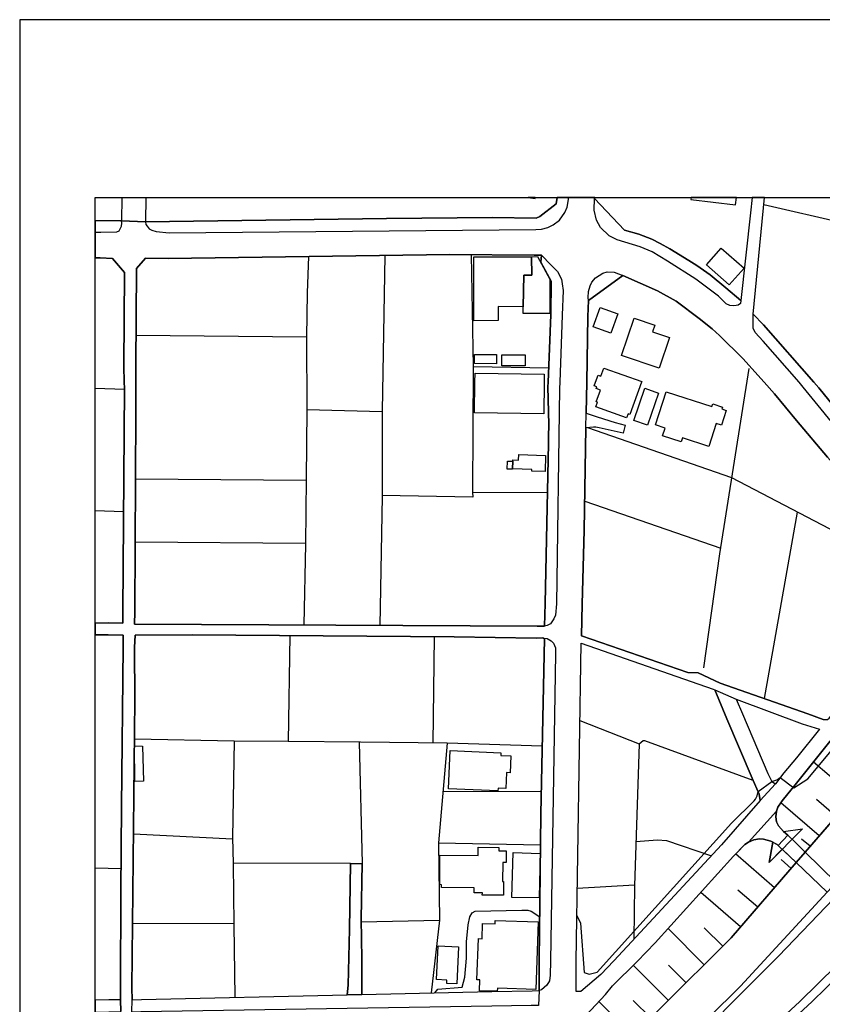
# Model space of a CAD drawing. Extents: x -10 to 410, y -24 to 273.
# Drawn here: x -10 to 96, y 143 to 273 of the extents above; entities that cross this region are included whole.
import ezdxf

# ---------------------------------------------------------------- set-up
doc = ezdxf.new("R2010")
doc.units = 0
for name, color, linetype in [('05_DM_LINE', 7, 'Continuous'), ('06_HOUSE_POLY', 160, 'Continuous'), ('07_HODO_POLY', 1, 'Continuous'), ('08_ROAD_LINE', 3, 'Continuous'), ('09_ROAD_POLY', 5, 'Continuous'), ('12_KASEN_LINE', 4, 'Continuous'), ('印刷レイアウト', 1, 'Continuous'), ('印刷用フレーム', 1, 'Continuous'), ('背景', 3, 'Continuous')]:
    doc.layers.add(name, color=color, linetype=linetype)

msp = doc.modelspace()

# ---------------------------------------------------------------- linework, layer by layer
at = {"layer": '05_DM_LINE', "color": 253}
for p, q in [((3.165698, 249.647122), (3.133487, 246.551187)), ((3.165698, 249.647122), (3.133487, 246.551187)), ((6.316755, 249.647122), (6.282993, 246.433881)), ((65.667654, 249.647122), (65.648189, 249.512074)), ((86.483438, 249.647122), (86.258473, 247.609692)), ((88.0184, 248.73865), (100.048674, 245.926074)), ((3.133487, 246.551187), (-0.352778, 246.570135)), ((49.318092, 242.07463), (49.593528, 227.250384)), ((27.583674, 231.180032), (5.043792, 231.406547)), ((3.498839, 224.281573), (-0.352778, 224.41197)), ((37.563254, 221.336361), (27.623809, 221.558914)), ((83.793679, 212.57066), (64.748847, 219.203502)), ((4.958698, 212.453526), (27.503748, 212.265941)), ((100.048674, 204.066786), (83.793679, 212.57066)), ((64.343532, 209.500391), (82.322968, 203.273725)), ((3.388424, 208.090141), (-0.352778, 208.209858)), ((92.393327, 208.070676), (88.048545, 183.406548)), ((27.423649, 203.930016), (4.913912, 204.086251)), ((25.203802, 177.750391), (25.398277, 191.73076)), ((44.438287, 191.578487), (44.273267, 177.523703)), ((34.528125, 177.668397), (34.918627, 161.625277)), ((99.843518, 170.476933), (94.583719, 175.02377)), ((87.238086, 171.109797), (89.0788, 172.441671)), ((90.183298, 172.969115), (91.988011, 171.621394)), ((45.613064, 171.176115), (58.608137, 171.129262)), ((95.333716, 165.25434), (90.248755, 169.648732)), ((97.568205, 167.844019), (94.983177, 170.086259)), ((17.803392, 164.824565), (4.703933, 165.480855)), ((45.03291, 164.355859), (58.50375, 164.086281)), ((94.148258, 163.886982), (92.992946, 164.84024)), ((89.423655, 158.418237), (84.268241, 162.871368)), ((33.378669, 161.609774), (17.883491, 161.648703)), ((91.618008, 160.961235), (90.278038, 162.12137)), ((3.058384, 160.90663), (-0.352778, 160.981561)), ((70.893347, 158.73088), (63.353239, 158.289391)), ((84.938312, 153.234747), (79.668694, 157.789335)), ((87.193127, 155.844062), (84.583812, 158.101978)), ((17.958766, 153.6957), (4.588695, 153.644885)), ((45.128684, 154.101877), (34.793742, 153.875362)), ((80.117935, 148.230745), (75.358191, 153.012021)), ((82.578939, 150.676074), (80.128615, 153.129327)), ((75.393331, 143.519922), (70.758472, 148.168389)), ((77.728244, 145.851907), (75.403149, 148.183892)), ((70.753649, 138.859741), (66.208706, 143.3754)), ((73.073059, 141.19965), (70.737973, 143.519922))]:
    msp.add_line(p, q, dxfattribs=at)
for points in [[(6.282993, 246.433881), (9.4685, 246.484696), (38.128594, 246.855905), (52.148238, 247.000255), (57.938238, 246.914472), (58.423652, 247.140987), (60.558405, 248.828567), (60.696726, 249.647122)], [(78.088601, 241.304995), (75.593491, 242.875442), (74.328796, 243.586338), (73.188298, 244.129285), (71.478324, 244.801078), (69.593513, 245.344025), (65.648189, 249.512074)], [(27.843434, 241.840191), (27.668768, 237.058915), (27.583674, 231.180032), (27.623809, 221.558914), (27.503748, 212.46524), (27.423649, 203.801169), (27.223317, 193.14101)], [(37.913793, 241.980751), (37.563254, 221.418354), (37.583752, 210.125331), (37.258535, 193.090195)], [(59.578792, 227.094149), (49.593528, 227.250384), (49.492931, 210.676202), (59.398269, 210.644851)], [(49.492931, 210.676202), (49.543746, 210.015949), (37.583752, 210.238675)], [(100.048674, 181.703465), (97.968525, 179.203532), (96.748789, 177.734715), (92.313228, 172.226869), (90.423593, 169.898846), (90.333676, 169.785502), (89.878752, 169.058931), (89.678419, 168.543373), (89.598321, 167.801127), (89.703913, 167.141047), (89.933356, 166.613603), (90.617897, 165.836217), (93.103361, 166.203464), (91.733247, 164.816813), (93.47836, 163.109768)], [(90.617897, 165.836217), (89.933356, 166.613603), (89.703913, 167.141047), (89.598321, 167.801127), (89.678419, 168.543373), (89.878752, 169.058931), (90.333676, 169.785502), (90.423593, 169.898846), (92.313228, 172.226869), (96.748789, 177.734715), (97.968525, 179.203532), (100.048674, 181.703465)], [(63.693098, 180.496476), (71.532929, 177.445672), (70.893347, 158.676103), (70.83857, 151.601944)], [(91.988011, 171.621394), (93.828898, 172.804956), (100.048674, 180.265999)], [(46.14826, 177.500277), (34.693145, 177.668397), (25.138517, 177.750391), (18.018366, 177.804995), (4.833813, 178.051147)], [(18.013371, 177.804995), (17.798569, 165.059003), (17.883491, 161.625277), (17.958766, 153.504325), (18.083823, 143.93006)], [(58.728198, 177.101851), (46.14826, 177.500277), (45.03291, 164.355859)], [(71.532929, 177.445672), (72.058306, 177.871486), (72.223326, 177.871486), (86.57301, 172.644931)], [(89.0788, 172.441671), (89.708736, 172.668358), (89.798653, 172.734676), (90.183298, 172.969115)], [(56.197948, 124.543302), (63.058339, 131.23075), (66.673622, 134.750431), (74.32294, 142.453493), (83.678441, 151.769892), (92.282912, 161.730869), (93.47836, 163.109768), (100.048674, 170.711372)], [(100.048674, 170.711372), (92.282912, 161.730869), (83.678441, 151.769892), (74.32294, 142.453493), (66.673622, 134.750431), (63.058339, 131.23075)], [(63.298634, 154.726817), (63.793694, 153.711203), (64.248792, 147.195667), (64.903015, 146.996368), (65.963588, 147.238558), (83.718576, 166.941748), (86.742853, 169.910559), (86.923549, 170.125361), (87.128704, 170.539461), (87.238086, 171.109797)], [(90.617897, 165.836217), (93.103361, 166.203464), (88.728262, 161.754296), (89.193178, 164.433891), (89.782978, 164.121421), (89.908035, 164.000326), (91.193056, 165.344085), (90.617897, 165.836217)], [(45.03291, 164.355859), (45.128684, 154.105839), (44.058293, 144.523823)], [(63.058339, 131.23075), (63.103297, 132.136982), (63.948035, 132.519904), (63.183396, 133.808887), (63.188219, 133.898804), (63.263494, 140.215214), (64.463593, 141.504197), (67.073081, 144.301097), (68.008596, 145.44573), (71.273169, 148.679986), (73.658036, 151.125315), (83.998835, 162.594038), (85.498829, 164.109707), (85.973391, 164.445604), (86.693072, 164.738609), (87.438246, 164.859705), (87.968446, 164.84024), (88.923599, 164.574623), (89.193178, 164.433891), (88.728262, 161.754296), (90.438235, 163.49648), (92.282912, 161.730869)], [(63.183396, 133.808887), (63.188219, 133.898804), (63.263494, 140.215214), (64.463593, 141.504197), (67.073081, 144.301097), (68.008596, 145.44573), (71.273169, 148.679986), (73.658036, 151.125315), (83.998835, 162.594038), (84.423615, 163.019851), (85.498829, 164.109707), (85.973391, 164.445604), (86.693072, 164.738609), (87.438246, 164.859705), (87.968446, 164.84024), (88.923599, 164.574623), (89.193178, 164.433891)], [(71.093507, 164.523808), (73.938295, 164.734648), (75.153035, 164.636979), (81.093586, 162.629178)], [(44.508567, 144.535536), (44.90303, 145.019916), (48.117993, 145.254183), (48.498848, 146.578478), (48.703832, 149.113551), (48.718473, 151.238658), (48.91381, 153.519828), (49.157895, 154.558869), (49.447972, 155.0746), (49.878609, 155.32058), (56.013463, 155.445637), (56.83374, 155.445637), (57.268339, 155.293363), (58.398158, 154.586258)], [(100.048674, 150.496412), (92.703902, 143.324585), (84.733157, 135.949497), (73.223437, 124.543302), (71.578921, 122.914461), (57.593556, 109.266026), (54.148288, 105.906714), (36.113041, 88.934106), (25.843556, 79.625458), (11.143334, 66.25022)], [(74.878634, 124.543302), (86.388525, 135.949497), (94.358237, 143.324585), (100.048674, 148.879285)]]:
    msp.add_lwpolyline(points, dxfattribs=at)
at = {"layer": '06_HOUSE_POLY', "color": 255}
for points in [[(57.788032, 249.647122), (56.867847, 249.647122), (57.773218, 249.531539)], [(84.273237, 248.660447), (84.393298, 249.647122), (78.401416, 249.647122), (78.36886, 249.379266)], [(83.443141, 238.090205), (80.413869, 240.73087), (82.36896, 242.965187), (85.393237, 240.324521), (83.443141, 238.090205)], [(56.2088, 235.215272), (52.89324, 235.230775), (52.89324, 233.367495), (49.688268, 233.359744), (49.673626, 241.785414), (57.298656, 241.820726), (57.3288, 239.387111), (56.288898, 239.387111), (56.2088, 235.215272)], [(56.2088, 235.215272), (56.288898, 239.387111), (57.3288, 239.387111), (57.298656, 241.820726), (58.098435, 241.824516), (59.728309, 238.840202), (59.703849, 234.301116), (56.203805, 234.297154), (56.2088, 235.215272)], [(67.803441, 231.691801), (65.463704, 232.527753), (66.383545, 235.101929), (68.723454, 234.262014), (67.803441, 231.691801)], [(74.163776, 227.090187), (69.203872, 228.766054), (70.868887, 233.691679), (73.603259, 232.769944), (73.303536, 231.887138), (75.528034, 231.136968), (74.163776, 227.090187)], [(52.668792, 227.672236), (49.758548, 227.699624), (49.773189, 228.906613), (52.683434, 228.875263), (52.668792, 227.672236)], [(56.46856, 227.41437), (53.388472, 227.41437), (53.388472, 228.85976), (56.46856, 228.85976), (56.46856, 227.41437)], [(69.868948, 220.515911), (65.808386, 221.965263), (66.028011, 222.582452), (65.853345, 222.644808), (66.408005, 224.19958), (65.838703, 224.402668), (65.923625, 224.637107), (65.588589, 224.75424), (65.753609, 225.219156), (66.093468, 226.176031), (66.478285, 226.039433), (66.858107, 227.094149), (71.862969, 225.312862), (71.833686, 225.219156), (70.318188, 220.980827), (70.068075, 221.070744), (69.868948, 220.515911)], [(58.913889, 221.039393), (49.768366, 221.172202), (49.822971, 225.219156), (49.843469, 226.41047), (58.987958, 226.281623), (58.973317, 225.219156), (58.913889, 221.039393)], [(72.648279, 219.551112), (70.813249, 220.180014), (72.268285, 224.430056), (74.103315, 223.801154), (72.648279, 219.551112)], [(80.738052, 216.742498), (77.248859, 217.867494), (77.078844, 217.351935), (74.633515, 218.141035), (74.968551, 219.176114), (73.697999, 219.586252), (75.113072, 223.957389), (81.138372, 222.012116), (81.253611, 222.367478), (82.53398, 221.949588), (82.448025, 221.691722), (83.028007, 221.500347), (82.403067, 219.566787), (81.723349, 219.785551), (80.738052, 216.742498)], [(54.808369, 213.785573), (54.808369, 213.726834), (54.10333, 213.746471), (54.13847, 214.804976), (54.843509, 214.78155), (54.808369, 213.785573)], [(54.808369, 213.785573), (54.843509, 214.78155), (54.848332, 214.949498), (55.598329, 214.926072), (55.623823, 215.664355), (59.157974, 215.551184), (59.093551, 213.426077), (57.343442, 213.480854), (57.353261, 213.699618), (54.808369, 213.785573)], [(4.863097, 172.46527), (4.853278, 177.176093), (5.872854, 177.144915), (6.003596, 172.484734), (4.863097, 172.46527)], [(52.867919, 171.22693), (46.318103, 171.50426), (46.532905, 176.531516), (53.24774, 176.246434), (53.233099, 175.906576), (54.573069, 175.851971), (54.478328, 173.601979), (54.00859, 173.621444), (53.918673, 171.531649), (52.883594, 171.57454), (52.867919, 171.22693)], [(53.593456, 157.406585), (50.803445, 157.437763), (50.80844, 157.726979), (49.733226, 157.73473), (49.738049, 158.391021), (45.403086, 158.437874), (45.407909, 158.812873), (45.168647, 158.816835), (45.207749, 162.726846), (50.263426, 162.676203), (50.273245, 163.769849), (52.997799, 163.74246), (52.992976, 163.281679), (53.97345, 163.269965), (53.957775, 161.730869), (53.492859, 161.734658), (53.468571, 159.246438), (53.613093, 159.246438), (53.593456, 157.406585)], [(58.31806, 157.066726), (54.713628, 157.125293), (54.878649, 163.051202), (58.452935, 162.94561), (58.31806, 157.066726)], [(52.782997, 144.726911), (50.428446, 144.801153), (50.473405, 146.222944), (50.098406, 146.234657), (50.278068, 151.691688), (50.782947, 151.676185), (50.848404, 153.676063), (52.49292, 153.621459), (52.513418, 154.090164), (58.162858, 153.90654), (57.872781, 144.965139), (52.792815, 145.129298), (52.782997, 144.726911)], [(47.428457, 145.69171), (46.103301, 145.754239), (46.122766, 146.195728), (44.763504, 146.266007), (44.978305, 150.715176), (47.667719, 150.586329), (47.428457, 145.69171)]]:
    msp.add_lwpolyline(points, close=True, dxfattribs=at)
at = {"layer": '07_HODO_POLY', "color": 253}
for points in [[(58.423652, 247.140987), (57.938238, 246.914472), (52.148238, 247.000255), (38.128594, 246.855905), (9.4685, 246.484696), (6.282993, 246.433881), (6.353273, 246.090233), (6.508474, 245.855794), (6.793728, 245.519897), (7.123768, 245.320599), (7.683424, 245.129224), (9.413896, 244.988664), (57.858139, 245.418267), (58.63363, 245.480796), (59.448051, 245.664419), (60.173588, 246.04338), (61.018325, 246.656607), (61.688224, 247.668259), (62.008618, 248.387078), (62.218597, 249.647122), (60.696726, 249.647122), (60.558405, 248.828567)], [(84.353335, 235.35187), (83.973341, 235.344119), (83.503602, 235.390972), (83.008542, 235.609736), (82.013426, 236.59021), (79.028079, 238.87138), (75.282916, 241.21904), (73.263401, 242.469093), (71.653163, 243.113671), (68.60322, 244.04333), (67.563318, 244.586277), (66.443145, 245.676133), (65.878666, 246.629218), (65.578943, 247.961264), (65.648189, 249.512074), (69.593513, 245.344025), (71.478324, 244.801078), (73.188298, 244.129285), (74.328796, 243.586338), (75.593491, 242.875442), (78.088601, 241.304995), (79.14814, 240.636991), (80.933389, 239.414499), (82.978225, 237.703493), (84.968457, 236.019874), (84.928494, 235.621449), (84.633594, 235.434036), (84.353335, 235.35187)], [(2.478229, 245.101835), (2.823083, 245.234644), (2.95882, 245.504222), (3.098347, 245.863718), (3.168627, 246.230793), (3.133487, 246.551187), (0.438216, 246.558938), (-0.352778, 246.563417), (-0.352778, 245.06325), (0.393258, 245.058944)], [(59.353311, 193.051093), (59.032917, 192.996488), (59.108192, 195.980802), (59.528149, 217.16056), (59.543652, 218.000302), (59.578792, 219.625354), (59.473372, 224.61368), (59.498866, 225.219156), (59.873865, 234.144881), (59.888506, 238.578375), (58.543713, 241.105869), (58.617955, 242.019853), (59.868008, 240.750335), (60.738067, 239.851854), (61.263444, 238.828488), (61.353361, 238.250401), (61.503739, 237.344169), (61.373859, 234.074601), (61.048642, 225.219156), (61.018325, 224.418343), (60.608187, 195.945662), (60.473484, 194.44963), (60.248863, 193.953536), (59.818054, 193.289494), (59.353311, 193.051093)], [(69.363036, 239.316659), (64.833769, 236.015913), (64.803452, 236.406586), (64.843587, 237.21515), (65.04857, 237.953434), (65.273191, 238.45349), (65.778069, 239.019864), (66.723404, 239.641014), (67.293739, 239.824638), (68.208757, 239.785536), (69.363036, 239.316659)], [(58.63363, 144.918286), (58.298595, 144.828541), (58.333735, 148.769903), (58.548537, 168.160451), (59.008629, 191.293405), (58.878749, 191.41829), (59.367952, 191.344048), (59.903148, 191.055005), (60.213551, 190.719108), (60.453847, 190.129308), (60.473484, 189.324533), (59.833729, 148.738553), (59.778091, 146.840133), (59.668709, 146.105811), (59.313175, 145.5198), (58.63363, 144.918286)]]:
    msp.add_lwpolyline(points, close=True, dxfattribs=at)
msp.add_lwpolyline([(98.953822, 217.555024), (93.223423, 224.590253), (92.668762, 225.226907), (87.907985, 230.668263), (86.84345, 231.801183), (86.578867, 232.363595), (86.617969, 234.238588), (87.947948, 232.816797), (94.603356, 225.226907), (95.268259, 224.469158), (100.048674, 218.621453)], dxfattribs=at)
at = {"layer": '08_ROAD_LINE', "color": 253}
for p, q in [((86.483438, 249.647122), (86.258473, 247.609692)), ((3.133487, 246.551187), (6.282993, 246.433881)), ((69.688253, 219.535437), (69.438311, 218.488645)), ((59.528149, 217.16056), (59.543652, 218.000302)), ((100.048674, 170.711372), (93.47836, 163.109768)), ((93.47836, 163.109768), (92.288768, 161.734658)), ((33.378669, 161.609774), (34.918627, 161.625277))]:
    msp.add_line(p, q, dxfattribs=at)
for points in [[(6.282993, 246.433881), (9.4685, 246.484696), (38.128594, 246.855905), (52.148238, 247.000255), (57.938238, 246.914472), (58.423652, 247.140987), (60.558405, 248.828567), (60.696726, 249.647122)], [(78.088601, 241.304995), (75.593491, 242.875442), (74.328796, 243.586338), (73.188298, 244.129285), (71.478324, 244.801078), (69.593513, 245.344025), (65.648189, 249.512074), (65.667654, 249.647122)], [(100.048674, 218.621453), (95.268259, 224.469158), (94.603356, 225.226907), (87.947948, 232.816797), (86.617969, 234.238588), (88.106422, 249.647122)], [(86.258473, 247.609692), (84.968457, 236.019874), (82.978225, 237.703493), (80.933389, 239.414499), (79.14814, 240.636991), (78.088601, 241.304995)], [(3.133487, 246.551187), (0.438216, 246.558938), (-0.352778, 246.563417)], [(59.543652, 218.000302), (59.578792, 219.625354), (59.473372, 224.61368), (59.498866, 225.219156), (59.873865, 234.144881), (59.888506, 238.578375), (58.543713, 241.105869), (58.617955, 242.019853), (57.673655, 242.023815), (46.508617, 242.094095), (9.298657, 241.590249), (6.282993, 241.621427), (5.117862, 240.238566), (5.00848, 227.355804), (5.00848, 225.219156), (5.00848, 221.328437), (4.863097, 194.886985), (4.828818, 193.250392), (58.032978, 192.996488), (59.032917, 192.996488), (59.108192, 195.980802), (59.528149, 217.16056)], [(-0.352778, 193.400081), (1.367875, 193.406627), (3.278008, 193.363563), (3.298507, 194.96915), (3.498839, 224.44177), (3.483164, 225.219156), (3.438205, 227.340129), (3.503662, 239.711294), (1.928392, 241.601963), (0.283015, 241.664491), (-0.352778, 241.668108)], [(100.048674, 211.266002), (96.418749, 215.324497), (92.333727, 220.16055), (89.413836, 223.676097), (88.033042, 225.226907), (85.242859, 228.363666), (82.153125, 231.391044), (81.163866, 232.27385), (79.463711, 233.637074), (76.403088, 235.949594), (73.953798, 237.301105), (69.363036, 239.316659), (64.833769, 236.015913), (64.74299, 233.914404), (64.598469, 225.219156), (64.533012, 221.141024)], [(64.533012, 221.141024), (65.983225, 220.64872), (68.36792, 219.898722), (69.688253, 219.535437)], [(64.503729, 219.180075), (64.278075, 205.664449), (63.978352, 195.875382), (63.898253, 191.703544), (77.948041, 186.879205), (79.333831, 186.828562), (82.218582, 185.4457), (93.828898, 181.387033), (95.853236, 180.64496), (96.108173, 180.637036), (96.413753, 180.664425), (96.638373, 180.816698), (98.413803, 182.836213), (100.048674, 184.656601)], [(69.438311, 218.488645), (66.248842, 219.215215), (65.818205, 219.281533), (65.518309, 219.293247), (64.503729, 219.180075)], [(2.983108, 143.58624), (3.003606, 145.234718), (3.043742, 157.898717), (3.112988, 169.168313), (3.333819, 190.195626), (3.338642, 191.808964), (1.373732, 191.828429), (-0.352778, 191.837731)], [(58.298595, 144.828541), (58.333735, 148.769903), (58.548537, 168.160451), (59.008629, 191.293405), (58.878749, 191.41829), (58.698054, 191.441717), (57.928419, 191.41829), (47.098417, 191.559022), (12.473313, 191.836353), (4.9382, 191.773824), (4.833813, 190.156524), (4.883595, 183.226887), (4.503601, 145.199578), (4.518243, 143.613628)], [(87.523168, 169.926062), (82.433384, 164.074567), (71.708801, 152.535565), (68.168793, 148.730801), (66.473462, 146.953476), (63.83383, 144.711236), (63.188219, 144.711236), (63.203894, 148.683948), (63.848471, 190.730821), (81.298569, 184.664353), (81.513371, 184.570646)], [(81.513371, 184.570646), (83.133599, 180.726953), (86.463628, 172.910548), (87.383469, 170.781651), (87.523168, 169.926062)], [(84.358158, 183.324555), (93.063226, 180.094089), (95.353353, 179.355805), (92.333727, 175.570679), (90.663889, 173.601979), (89.553535, 172.148838)], [(84.358158, 183.324555), (85.178436, 181.387033), (88.523279, 173.512062), (89.058302, 172.449594), (89.553535, 172.148838)], [(92.313228, 172.226869), (96.748789, 177.734715), (100.048674, 181.703465)], [(92.313228, 172.226869), (90.423593, 169.898846), (90.333676, 169.785502), (89.878752, 169.058931)], [(89.878752, 169.058931), (89.678419, 168.543373), (89.598321, 167.801127), (89.703913, 167.141047), (89.933356, 166.613603), (90.617897, 165.836217), (91.193056, 165.344085)], [(91.193056, 165.344085), (91.268331, 165.269843), (91.998863, 164.554986), (93.47836, 163.109768)], [(85.973391, 164.445604), (85.498829, 164.109707), (84.423615, 163.019851)], [(89.908035, 164.000326), (89.782978, 164.121421), (88.923599, 164.574623), (87.968446, 164.84024), (87.438246, 164.859705), (86.693072, 164.738609), (85.973391, 164.445604)], [(92.288768, 161.734658), (92.288768, 161.734658), (90.708675, 163.234653), (89.987961, 163.926084), (89.908035, 164.000326)], [(63.058339, 131.22696), (63.058339, 131.23075), (63.188219, 133.898804), (63.263494, 140.215214), (67.073081, 144.301097), (68.008596, 145.44573), (71.273169, 148.679986), (73.658036, 151.125315), (83.998835, 162.594038), (84.423615, 163.019851)], [(33.378669, 161.609774), (33.238109, 152.930028), (33.06327, 145.523762), (32.943209, 144.269919)], [(34.898128, 144.316772), (34.87384, 149.019845), (34.788746, 154.301176), (34.918627, 161.625277)], [(92.288768, 161.734658), (83.673618, 151.769892), (74.32294, 142.453493), (66.673622, 134.750431), (63.058339, 131.22696)], [(96.39825, 157.808972), (84.918675, 145.406628), (63.863113, 124.543302)], [(65.428564, 124.543302), (66.008546, 125.101925), (75.513392, 134.875316), (89.958678, 149.355741), (97.249706, 157.004198)], [(100.048674, 150.496412), (92.703902, 143.324585), (84.733157, 135.949497), (73.223437, 124.543302), (71.578921, 122.914461), (62.90796, 114.453307)], [(34.898128, 144.316772), (52.06814, 144.703484), (57.393396, 144.781516), (58.298595, 144.828541)], [(2.983108, 143.58624), (1.423513, 143.594164), (-0.352778, 143.56712)], [(4.518243, 143.613628), (5.748831, 143.648768), (32.943209, 144.269919)]]:
    msp.add_lwpolyline(points, dxfattribs=at)
at = {"layer": '09_ROAD_POLY', "color": 7}
for points in [[(100.048674, 218.621453), (95.268259, 224.469158), (94.603356, 225.226907), (87.947948, 232.816797), (86.617969, 234.238588), (88.106422, 249.647122), (86.483438, 249.647122), (86.258473, 247.609692), (84.968457, 236.019874), (82.978225, 237.703493), (80.933389, 239.414499), (79.14814, 240.636991), (78.088601, 241.304995), (75.593491, 242.875442), (74.328796, 243.586338), (73.188298, 244.129285), (71.478324, 244.801078), (69.593513, 245.344025), (65.648189, 249.512074), (65.667654, 249.647122), (60.696726, 249.647122), (60.558405, 248.828567), (58.423652, 247.140987), (57.938238, 246.914472), (52.148238, 247.000255), (38.128594, 246.855905), (9.4685, 246.484696), (6.282993, 246.433881), (3.133487, 246.551187), (0.438216, 246.558938), (-0.352778, 246.563417), (-0.352778, 241.668108), (0.283015, 241.664491), (1.928392, 241.601963), (3.503662, 239.711294), (3.438205, 227.340129), (3.483164, 225.219156), (3.498839, 224.44177), (3.298507, 194.96915), (3.278008, 193.363563), (1.367875, 193.406627), (-0.352778, 193.400081), (-0.352778, 191.837731), (1.373732, 191.828429), (3.338642, 191.808964), (3.333819, 190.195626), (3.112988, 169.168313), (3.043742, 157.898717), (3.003606, 145.234718), (2.983108, 143.58624), (3.013425, 142.03543)], [(95.853236, 180.64496), (93.828898, 181.387033), (82.218582, 185.4457), (79.333831, 186.828562), (77.948041, 186.879205), (63.898253, 191.703544), (63.978352, 195.875382), (64.278075, 205.664449), (64.503729, 219.180075), (64.533012, 221.141024), (64.598469, 225.219156), (64.74299, 233.914404), (64.833769, 236.015913), (69.363036, 239.316659), (73.953798, 237.301105), (76.403088, 235.949594), (79.463711, 233.637074), (81.163866, 232.27385), (82.153125, 231.391044), (85.242859, 228.363666), (88.033042, 225.226907), (89.413836, 223.676097), (92.333727, 220.16055), (96.418749, 215.324497)], [(4.503601, 141.980825), (4.518243, 143.629304), (4.503601, 145.199578), (4.883595, 183.226887), (4.833813, 190.156524), (4.9382, 191.773824), (12.473313, 191.836353), (47.098417, 191.559022), (57.928419, 191.41829), (58.698054, 191.441717), (58.878749, 191.41829), (59.008629, 191.293405), (58.548537, 168.160451), (58.333735, 148.769903), (58.298595, 144.828541), (58.233138, 142.836243)], [(63.263494, 140.215214), (67.073081, 144.301097), (68.008596, 145.44573), (71.273169, 148.679986), (73.658036, 151.125315), (83.998835, 162.594038), (84.423615, 163.019851), (85.498829, 164.109707), (85.970463, 164.441815), (89.677558, 168.539411), (89.678419, 168.543373), (89.878752, 169.058931), (90.333676, 169.785502), (90.423593, 169.898846), (92.313228, 172.226869), (96.748789, 177.734715)]]:
    msp.add_lwpolyline(points, dxfattribs=at)
for points in [[(4.863097, 194.886985), (5.00848, 221.328437), (5.00848, 225.219156), (5.00848, 227.355804), (5.117862, 240.238566), (6.282993, 241.621427), (9.298657, 241.590249), (46.508617, 242.094095), (57.673655, 242.023815), (58.617955, 242.019853), (58.543713, 241.105869), (59.888506, 238.578375), (59.873865, 234.144881), (59.498866, 225.219156), (59.473372, 224.61368), (59.578792, 219.625354), (59.543652, 218.000302), (59.528149, 217.16056), (59.108192, 195.980802), (59.032917, 192.996488), (58.032978, 192.996488), (4.828818, 193.250392)], [(64.533012, 221.141024), (65.983225, 220.64872), (68.36792, 219.898722), (69.688253, 219.535437), (69.438311, 218.488645), (66.248842, 219.215215), (65.818205, 219.281533), (65.518309, 219.293247), (64.503729, 219.180075), (64.533012, 221.141024)], [(124.526077, 188.207289), (100.048674, 161.754296), (97.582846, 159.090203), (93.47836, 163.109768), (93.47836, 163.109768), (100.048674, 170.711372), (100.348397, 171.058982), (117.278113, 191.375399), (118.868886, 193.254182), (124.526077, 188.207289)], [(63.203894, 148.683948), (63.848471, 190.730821), (81.298569, 184.664353), (81.513371, 184.570646), (84.371766, 183.320593), (93.063226, 180.094089), (95.353353, 179.355805), (92.333727, 175.570679), (90.663889, 173.601979), (89.553535, 172.148838), (87.523168, 169.926062), (82.433384, 164.074567), (71.708801, 152.535565), (68.168793, 148.730801), (66.473462, 146.953476), (63.83383, 144.711236), (63.188219, 144.711236)], [(81.513371, 184.570646), (84.371766, 183.320593), (84.358158, 183.324555), (85.178436, 181.387033), (88.523279, 173.512062), (89.058302, 172.449594), (89.553535, 172.148838), (87.523168, 169.926062), (87.383469, 170.781651), (86.463628, 172.910548), (83.133599, 180.726953), (81.513371, 184.570646)], [(89.677558, 168.539411), (89.598321, 167.801127), (89.703913, 167.141047), (89.933356, 166.613603), (90.617897, 165.836217), (91.193056, 165.344085), (91.268331, 165.269843), (91.998863, 164.554986), (93.47836, 163.109768), (92.288768, 161.734658), (92.288768, 161.734658), (90.708675, 163.234653), (89.987961, 163.926084), (89.908035, 164.000326), (89.782978, 164.121421), (88.923599, 164.574623), (87.968446, 164.84024), (87.438246, 164.859705), (86.693072, 164.738609), (85.973391, 164.445604), (85.970463, 164.441815), (89.677558, 168.539411)], [(93.47836, 163.109768), (93.47836, 163.109768), (97.582846, 159.090203), (96.39825, 157.808972), (92.288768, 161.734658), (93.47836, 163.109768)], [(33.378669, 161.609774), (34.918627, 161.625277), (34.788746, 154.301176), (34.87384, 149.019845), (34.898128, 144.316772), (32.943209, 144.269919), (33.06327, 145.523762), (33.238109, 152.930028), (33.378669, 161.609774)], [(96.39825, 157.808972), (84.918675, 145.406628), (63.863113, 124.543302), (62.990987, 123.679961), (62.998739, 124.543302), (63.058339, 131.22696), (66.673622, 134.750431), (74.32294, 142.453493), (83.673618, 151.769892), (92.288768, 161.734658), (96.39825, 157.808972)], [(102.021335, 152.453399), (100.463635, 150.8988), (100.048674, 150.496412), (92.703902, 143.324585), (84.733157, 135.949497), (73.223437, 124.543302), (71.578921, 122.914461), (62.90796, 114.453307), (62.90796, 114.453307), (62.977379, 122.207528), (65.428564, 124.543302), (66.008546, 125.101925), (75.513392, 134.875316), (89.958678, 149.355741), (97.249706, 157.004198), (102.021335, 152.453399)], [(34.898128, 144.316772), (52.06814, 144.703484), (57.393396, 144.781516), (58.298595, 144.828541), (58.233138, 142.836243), (57.268339, 142.836243), (52.043679, 142.754249), (5.653057, 142.00029), (4.503601, 141.980825), (4.518243, 143.629304), (4.518243, 143.613628), (5.748831, 143.648768), (32.943209, 144.269919), (32.943209, 144.269919), (34.898128, 144.316772), (34.898128, 144.316772)], [(3.013425, 142.03543), (2.983108, 143.58624), (1.423513, 143.594164), (-0.352778, 143.56712), (-0.352778, 141.961016), (1.423513, 141.988577)]]:
    msp.add_lwpolyline(points, close=True, dxfattribs=at)
at = {"layer": '12_KASEN_LINE', "color": 7}
msp.add_lwpolyline([(80.058335, 187.48468), (82.20394, 202.52769), (86.083807, 227.039372)], dxfattribs=at)
at = {"layer": '印刷レイアウト', "color": 7}
for points in [[(-10.309448, -23.852808), (409.661817, -23.852808), (409.632878, 273.147152), (-10.338387, 273.147152)], [(399.647269, -0.352433), (-0.353122, -0.352433), (-0.353122, 249.647122), (399.647269, 249.647122)]]:
    msp.add_lwpolyline(points, close=True, dxfattribs=at)
at = {"layer": '印刷用フレーム', "color": 7}
msp.add_lwpolyline([(399.647268, -0.352778), (-0.352778, -0.352778), (-0.352778, 249.647122), (399.647268, 249.647122)], close=True, dxfattribs=at)
msp.add_lwpolyline([(399.647268, -0.352778), (-0.352778, -0.352778), (-0.352778, 249.647122), (399.647268, 249.647122)], close=True, dxfattribs=at)
at = {"layer": '背景', "color": 7}
msp.add_lwpolyline([(399.647268, -0.352778), (-0.352778, -0.352778), (-0.352778, 249.647122), (399.647268, 249.647122)], close=True, dxfattribs=at)

doc.saveas('drawing.dxf')
